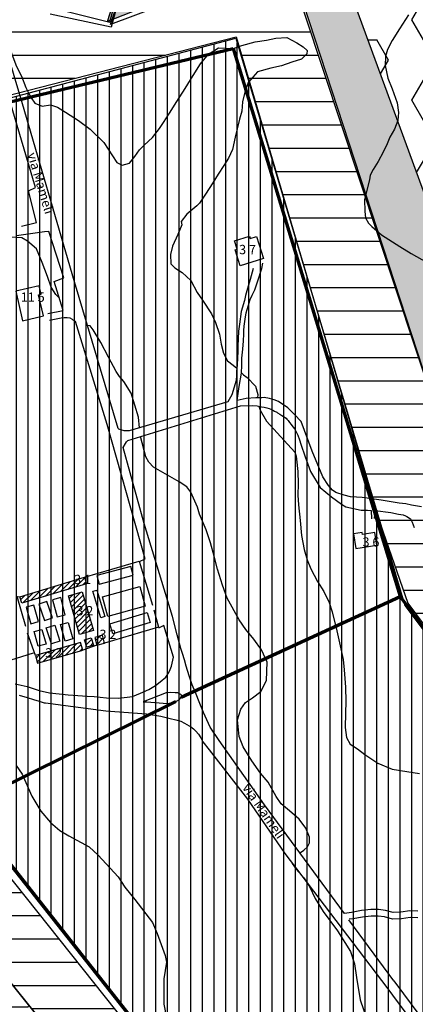
# Model space of a CAD drawing. Extents: x 1477998 to 1483290, y 5059787 to 5068124.
# Drawn here: x 1480433 to 1480646, y 5063002 to 5063532 of the extents above; entities that cross this region are included whole.
import ezdxf

# ---------------------------------------------------------------- set-up
doc = ezdxf.new("R2010")
doc.units = 0
doc.header["$LTSCALE"] = 5
doc.header["$MEASUREMENT"] = 0
doc.layers.add('xcon', color=7, linetype='Continuous')
doc.layers.add('xpertinenze', color=7, linetype='Continuous', lineweight=70)

# ---------------------------------------------------------------- blocks, each defined once
blk = doc.blocks.new('VTAV5000_2073')
for p, q in [((2145.508, 1486.457), (2151.812, 1492.758)), ((2149.477, 1487.598), (2155.773, 1493.898)), ((2153.453, 1488.742), (2159.742, 1495.035)), ((2157.422, 1489.887), (2163.711, 1496.172)), ((2161.391, 1491.031), (2166.078, 1495.715)), ((2165.367, 1492.18), (2166.711, 1493.516)), ((2141.828, 1488.434), (2143.875, 1490.484)), ((2142.453, 1486.23), (2147.844, 1491.621))]:
    blk.add_line(p, q)
blk = doc.blocks.new('VTAV5000_2074')
for p, q in [((2168.039, 1497.676), (2168.891, 1498.527)), ((2168.695, 1495.504), (2171.711, 1498.52)), ((2170.75, 1494.73), (2172.375, 1496.355))]:
    blk.add_line(p, q)
blk = doc.blocks.new('VTAV5000_2075')
for p, q in [((2173.836, 1497.812), (2176.43, 1500.41)), ((2174.445, 1495.598), (2177.953, 1499.105)), ((2178.016, 1496.34), (2178.57, 1496.891))]:
    blk.add_line(p, q)
blk = doc.blocks.new('VTAV5000_2076')
for p, q in [((2159.68, 1520.43), (2161.781, 1522.527)), ((2160.312, 1518.23), (2165.758, 1523.68)), ((2160.945, 1516.039), (2167.156, 1522.246)), ((2161.578, 1513.84), (2167.781, 1520.051)), ((2162.211, 1511.645), (2168.422, 1517.855)), ((2162.844, 1509.449), (2169.047, 1515.656)), ((2163.477, 1507.254), (2169.687, 1513.465)), ((2164.109, 1505.055), (2170.312, 1511.266)), ((2164.734, 1502.855), (2170.945, 1509.066)), ((2166.055, 1501.348), (2171.578, 1506.875)), ((2170.031, 1502.5), (2172.211, 1504.676))]:
    blk.add_line(p, q)
blk = doc.blocks.new('VTAV5000_2077')
for p, q in [((2154.906, 1524.141), (2160.391, 1529.629)), ((2158.953, 1525.359), (2164.437, 1530.844)), ((2162.992, 1526.574), (2168, 1531.578)), ((2167.039, 1527.789), (2168.648, 1529.402)), ((2138.734, 1519.281), (2144.234, 1524.781)), ((2142.773, 1520.496), (2148.273, 1525.992)), ((2146.82, 1521.711), (2152.312, 1527.203)), ((2150.867, 1522.926), (2156.352, 1528.418)), ((2133.523, 1519.727), (2136.156, 1522.359)), ((2134.687, 1518.066), (2140.187, 1523.566))]:
    blk.add_line(p, q)

msp = doc.modelspace()

# ---------------------------------------------------------------- hatches: boundary and pattern name
at = {"layer": 'xcon'}
h = msp.add_hatch(dxfattribs=at)
h.set_pattern_fill('HEX', color=96, scale=100, style=0)
edge = h.paths.add_edge_path(flags=16)
edge.add_spline(control_points=[(1480653.37, 5064085.725), (1480654.095, 5064086.492), (1480654.59, 5064089.189), (1480652.968, 5064093.318), (1480647.258, 5064094.234), (1480643.686, 5064098.886), (1480642.793, 5064105.266), (1480637.462, 5064107.977), (1480636.295, 5064113.503), (1480632.094, 5064117.257), (1480627.585, 5064122.179), (1480628.895, 5064127.917), (1480624.881, 5064131.96), (1480632.103, 5064134.466), (1480635.044, 5064138.477), (1480641.588, 5064139.313), (1480650.062, 5064144.274), (1480655.086, 5064152.481), (1480661.749, 5064158.087), (1480666.429, 5064157.978), (1480670.568, 5064163.124), (1480672.747, 5064159.389), (1480673.944, 5064156.522), (1480676.932, 5064152.927), (1480679.196, 5064147.124), (1480685.023, 5064143.609), (1480689.504, 5064139.164), (1480693.117, 5064133.406), (1480696.829, 5064128.861), (1480698.605, 5064123.854), (1480697.224, 5064120.13), (1480694.239, 5064117.802), (1480690.425, 5064114.716), (1480686.638, 5064110.625), (1480681.514, 5064107.932), (1480675.843, 5064104.578), (1480671.763, 5064100.147), (1480666.213, 5064097.338), (1480663.23, 5064093.249), (1480660.634, 5064090.242), (1480657.444, 5064088.426), (1480655.379, 5064088.971), (1480652.732, 5064085.05), (1480653.37, 5064085.725)], knot_values=[0, 0, 0, 0, 3.1676088, 7.4531756, 11.7408669, 19.1522902, 23.2801312, 30.3651304, 34.6506973, 39.2771388, 47.1224572, 52.845148, 55.3825737, 60.9568275, 67.8395165, 71.4297575, 79.8035291, 96.4336397, 100.1781584, 104.7236293, 110.5642975, 112.7402635, 115.6593095, 120.3664879, 126.4119633, 133.8243043, 139.9795374, 145.2916756, 154.1033091, 157.6912276, 160.4431212, 165.3673162, 168.7668907, 175.2374324, 181.8822148, 185.9889354, 194.9623507, 199.6708738, 204.2973305, 209.8370446, 211.783934, 214.5374451, 217.324128, 217.324128, 217.324128, 217.324128], degree=3, periodic=0)
h.paths.add_polyline_path([(1481001.866, 5062833.536), (1480674.376, 5063268.943), (1480576.454, 5063568.312), (1480480.279, 5063530.602), (1480497.323, 5063584.127), (1480462.018, 5063596.291), (1480448.626, 5063536.684), (1480379.234, 5063545.199), (1480382.886, 5063580.477), (1480368.277, 5063615.755), (1480363.608, 5063617.177), (1480367.093, 5063639.337), (1480304.426, 5063650.317), (1480309.475, 5063743.503), (1480310.001, 5063773.452), (1480286.241, 5063773.156), (1480279.113, 5063798.974), (1480250.899, 5063805.503), (1480255.354, 5063846.457), (1480285.053, 5063840.819), (1480297.527, 5063846.161), (1480302.873, 5063861.889), (1480318.911, 5063861.593), (1480323.366, 5063872.87), (1480314.753, 5063878.212), (1480322.494, 5063908.695), (1480329.028, 5063910.476), (1480333.186, 5063922.94), (1480328.434, 5063931.843), (1480322.494, 5063958.849), (1480322.197, 5064010.095), (1480423.77, 5064032.947), (1480417.202, 5064240.873), (1480402.646, 5064248.145), (1480326.227, 5064252.994), (1480241.317, 5064208.147), (1480215.996, 5064216.283), (1480187.461, 5064164.667), (1480144.137, 5064186.521), (1480122.293, 5064180.047), (1480111.883, 5064160.66), (1480137.909, 5064126.143), (1480055.098, 5064109.12), (1480068.204, 5064065.55), (1480081.673, 5064026.872), (1480096.926, 5063981.15), (1480067.85, 5063972.1), (1480054.027, 5063997.819), (1480009.468, 5063983.058), (1479917.337, 5063942.759), (1479927.047, 5063905.957), (1479962.873, 5063901.943), (1480056.379, 5063922.319), (1480094.214, 5063930.014), (1480102.585, 5063885.183), (1480113.947, 5063875.336), (1480136.093, 5063865.009), (1480145.26, 5063858.691), (1480146.442, 5063850.127), (1480153.24, 5063845.697), (1480165.654, 5063840.971), (1480170.383, 5063834.769), (1480170.678, 5063822.365), (1480148.511, 5063823.842), (1480139.155, 5063808.454), (1480045.026, 5063768.891), (1480005.432, 5063750.602), (1479808.766, 5063646.987), (1479712.871, 5063819.126), (1479717.963, 5063826.758), (1479799.575, 5063880.045), (1479831.678, 5063939.539), (1479789.03, 5064042.307), (1479741.579, 5064083.515), (1479715.271, 5064079.275), (1479692.358, 5064119.978), (1479703.391, 5064155.593), (1479697.45, 5064170.856), (1479778.918, 5064246.326), (1479817.106, 5064220.887), (1479972.405, 5064285.333), (1480061.51, 5064257.35), (1480147.69, 5064359.603), (1480224.915, 5064430.833), (1480278.379, 5064339.251), (1480343.723, 5064313.812), (1480348.814, 5064312.964), (1480358.149, 5064334.164), (1480459.136, 5064295.157), (1480496.475, 5064431.681), (1480536.361, 5064424.897), (1480567.227, 5064410.404), (1480598.588, 5064406.169), (1480599.436, 5064384.148), (1480692.672, 5064332.484), (1480713.014, 5064329.944), (1480750.308, 5064336.719), (1480781.669, 5064322.321), (1480833.373, 5064347.729), (1480896.095, 5064407.016), (1480934.237, 5064378.22), (1480913.895, 5064301.147), (1480953.732, 5064271.504), (1480981.703, 5064243.555), (1480957.97, 5064157.166), (1480984.395, 5064060.101), (1480969.986, 5063929.67), (1481075.089, 5063892.405), (1481065.338, 5063861.266), (1480837.742, 5063898.569), (1480855.805, 5063928.651), (1480811.249, 5063929.854), (1480736.587, 5063950.31), (1480717.32, 5063867.283), (1480682.398, 5063872.096), (1480670.356, 5063867.283), (1480658.313, 5063809.525), (1480645.067, 5063789.069), (1480619.778, 5063789.069), (1480631.778, 5063788.288), (1480626.961, 5063646.3), (1481118.281, 5063516.344), (1481105.822, 5063485.812), (1481094.998, 5063332.228), (1481043.042, 5063105.096), (1481027.889, 5062983.959), (1481009.823, 5062874.565), (1481006.063, 5062832.478), (1481001.866, 5062833.536), (1481006.063, 5062832.478)])
h.paths.add_polyline_path([(1480342.227, 5063791.12), (1480290.394, 5063798.72), (1480296.31, 5063839.253), (1480342.508, 5063828.838)], flags=16)
h.paths.add_polyline_path([(1480958.838, 5062922.809), (1480716.797, 5063257.857), (1480612.43, 5063541.871), (1480647.959, 5063608.437), (1480801.178, 5063572.935), (1480814.501, 5063552.965), (1480898.883, 5063519.682), (1480898.883, 5063455.335), (1481052.101, 5063461.992), (1481056.542, 5063244.544), (1481016.572, 5063131.382), (1481001.028, 5063060.378), (1481005.47, 5062969.405), (1480963.279, 5062922.809)], flags=16)
h = msp.add_hatch(dxfattribs=at)
h.set_pattern_fill('LINE', color=2, scale=100, style=0)
h.paths.add_polyline_path([(1480251.159, 5063804.32), (1480233.549, 5063800.55), (1480226.239, 5063721.985), (1480211.319, 5063682.85), (1480198.886, 5063666.078), (1480204.481, 5063659.245), (1480264.782, 5063650.548), (1480277.837, 5063639.988), (1480270.999, 5063597.747), (1480280.323, 5063587.187), (1480343.111, 5063582.839), (1480336.273, 5063539.356), (1480314.418, 5063462.011), (1480549.406, 5063522.266), (1480625.518, 5063264.27), (1480641.751, 5063217.856), (1480974.101, 5062770.628), (1481002.716, 5062834.166), (1480675.242, 5063266.229), (1480576.519, 5063564.415), (1480481.827, 5063528.966), (1480500.054, 5063584.708), (1480460.287, 5063593.538), (1480449.793, 5063533.933), (1480416.653, 5063540.556), (1480375.23, 5063547.179), (1480385.171, 5063588.571), (1480375.782, 5063607.887), (1480363.079, 5063612.302), (1480363.631, 5063638.793), (1480303.98, 5063652.039), (1480310.031, 5063772.688), (1480283.52, 5063771.585), (1480279.123, 5063797.861), (1480260.531, 5063805.602)])
h = msp.add_hatch(dxfattribs=at)
h.set_pattern_fill('HEX', color=96, scale=100, style=0)
h.paths.add_polyline_path([(1480958.838, 5062922.809), (1480716.797, 5063257.857), (1480612.43, 5063541.871), (1480647.959, 5063608.437), (1480801.178, 5063572.935), (1480814.501, 5063552.965), (1480898.883, 5063519.682), (1480898.883, 5063455.335), (1481052.101, 5063461.992), (1481056.542, 5063244.544), (1481016.572, 5063131.382), (1481001.028, 5063060.378), (1481005.47, 5062969.405), (1480963.279, 5062922.809)])
h = msp.add_hatch(dxfattribs=at)
h.set_pattern_fill('LINE', color=30, scale=50, angle=90, style=0)
edge = h.paths.add_edge_path()
edge.add_line((1480302.359, 5063456.343), (1480549.274, 5063521.516))
edge.add_line((1480549.274, 5063521.516), (1480640.121, 5063216.599))
edge.add_line((1480640.121, 5063216.599), (1480982.541, 5062760.387))
edge.add_line((1480982.541, 5062760.387), (1480830.025, 5062567.356))
edge.add_line((1480830.025, 5062567.356), (1480400.193, 5063111.857))
edge.add_line((1480400.193, 5063111.857), (1480302.626, 5063456.414))
h = msp.add_hatch(dxfattribs=at)
h.set_pattern_fill('LINE', color=2, scale=100, style=0)
h.paths.add_polyline_path([(1480625.821, 5062099.767), (1480617.937, 5062092.84), (1480080.102, 5063040.799), (1480241.378, 5063131.24), (1480289.071, 5063192.913), (1480359.208, 5063161.142), (1480381.652, 5063169.552), (1480399.42, 5063106.009), (1480832.072, 5062562.524), (1480819.915, 5062526.08), (1480369.803, 5063086.354), (1480286.574, 5063120.929), (1480122.92, 5063025.615), (1480641.282, 5062123.445)])
h = msp.add_hatch(dxfattribs=at)
h.set_pattern_fill('LINE', color=30, scale=50, angle=90, style=0)
h.paths.add_polyline_path([(1480051.013, 5063095.96), (1480019.608, 5063117.299), (1479924.138, 5063151.19), (1480094.979, 5062868.761), (1480467.064, 5062221.543), (1480567.806, 5062043.734), (1480615.545, 5062090.179), (1480078.732, 5063044.214), (1480050.808, 5063092.859)])
edge = h.paths.add_edge_path()
edge.add_line((1480055.518, 5063089.556), (1479903.446, 5063161.644))
h = msp.add_hatch(dxfattribs=at)
h.set_pattern_fill('HEX', color=96, scale=100, style=0)
h.paths.add_polyline_path([(1480606.769, 5062183.512), (1480122.92, 5063025.615), (1480286.574, 5063120.929), (1480369.803, 5063086.354), (1480822.169, 5062523.275), (1480859.585, 5062407.686), (1480801.408, 5062380.754), (1480781.423, 5062344.657), (1480637.745, 5062301.338), (1480680.537, 5062208.662)])

# ---------------------------------------------------------------- linework, layer by layer
for points in [[(1480461.531, 5063593.5), (1480497.742, 5063584.781), (1480482.258, 5063527.547), (1480449.445, 5063534.52)], [(1480461.531, 5063593.5), (1480497.742, 5063584.781), (1480482.258, 5063527.547), (1480449.445, 5063534.52)], [(1480460.719, 5063590.422), (1480451.375, 5063537.613), (1480481.555, 5063530.23), (1480495.211, 5063582.148), (1480460.805, 5063590.641), (1480460.719, 5063590.422)], [(1480460.719, 5063590.422), (1480451.375, 5063537.613), (1480481.555, 5063530.23), (1480495.211, 5063582.148), (1480460.805, 5063590.641), (1480460.719, 5063590.422)], [(1480433.187, 5063490.574), (1480430.93, 5063498.297), (1480419.883, 5063535.785), (1480418.516, 5063543.16), (1480419.117, 5063547.055)], [(1480433.187, 5063490.574), (1480430.93, 5063498.297), (1480419.883, 5063535.785), (1480418.516, 5063543.16), (1480419.117, 5063547.055)], [(1480423.102, 5063535.691), (1480424.641, 5063528.301), (1480426.742, 5063520.078), (1480428.32, 5063514.391), (1480431.211, 5063506.398), (1480433.93, 5063501.078), (1480436.383, 5063495.059), (1480437.602, 5063492.586)], [(1480642.023, 5063534.09), (1480637.25, 5063526.602), (1480633.297, 5063520.371), (1480630.703, 5063515.422), (1480629.672, 5063511.801), (1480629.57, 5063506.852), (1480630.922, 5063500.02), (1480633.258, 5063494.391), (1480635.859, 5063486.871), (1480636.602, 5063481.66), (1480636.273, 5063477.27), (1480634.453, 5063472.691), (1480632.078, 5063468.461), (1480630.547, 5063464.84), (1480628.398, 5063460.238), (1480625.656, 5063455.289), (1480623.008, 5063451.051), (1480621.5, 5063447.961), (1480621.039, 5063445.52), (1480618.391, 5063434.82), (1480618.492, 5063428.469), (1480618.992, 5063425.012), (1480620.492, 5063422.148), (1480622.25, 5063420.34), (1480627.492, 5063415.969), (1480631.477, 5063413.43), (1480637.406, 5063409.66), (1480643.391, 5063405.809), (1480652.102, 5063400.961)], [(1480437.602, 5063492.586), (1480439.109, 5063489.539), (1480441.117, 5063486.672), (1480445.141, 5063485.121), (1480449.547, 5063485.82), (1480453.281, 5063484.539), (1480457.68, 5063481.789), (1480464.602, 5063477.34), (1480470.977, 5063472.699), (1480478.172, 5063465.441), (1480485.18, 5063454.699), (1480488.172, 5063453.25), (1480491.961, 5063454.488), (1480494.992, 5063458.031), (1480497.422, 5063461.629), (1480499.844, 5063464.012), (1480504.32, 5063468.262), (1480508.117, 5063472.949), (1480510.25, 5063476.238), (1480513.508, 5063481.359), (1480517.453, 5063487.559), (1480521.898, 5063494.559), (1480526.258, 5063501.488), (1480530.25, 5063507.828), (1480534.469, 5063512.891), (1480539.859, 5063516.43), (1480547.789, 5063516.078), (1480552.469, 5063517.66), (1480559.547, 5063519.621), (1480565.711, 5063520.488), (1480570.773, 5063521.648), (1480576.562, 5063521.879), (1480581.93, 5063519.148), (1480585.367, 5063516.961), (1480587.57, 5063514.922), (1480587.437, 5063513.141), (1480584.437, 5063510.359), (1480579.398, 5063508.648), (1480573.797, 5063506.648), (1480567.992, 5063505.379), (1480560.852, 5063503.398), (1480555.828, 5063497.719), (1480554.102, 5063492.488), (1480552.719, 5063487.449), (1480552.461, 5063482.328), (1480551.203, 5063477.98), (1480548.937, 5063468.398), (1480547.383, 5063461.789), (1480545.203, 5063457.07), (1480542.68, 5063453.121), (1480539.781, 5063448.539), (1480536.789, 5063443.84), (1480532.844, 5063437.699), (1480529.672, 5063432.93), (1480528.289, 5063431.398), (1480522.898, 5063427.078), (1480519.797, 5063423.129), (1480520.148, 5063421.18), (1480517.992, 5063416.129), (1480515.141, 5063409.789), (1480514.141, 5063405.281), (1480514.273, 5063400.328), (1480516.383, 5063398.121), (1480520.367, 5063395.59), (1480525, 5063391.27), (1480528.383, 5063384.852), (1480531.359, 5063380.719), (1480536.07, 5063373.449), (1480538.242, 5063368.699), (1480540.492, 5063362.488), (1480541.383, 5063357.09), (1480542.648, 5063352.281), (1480544.672, 5063348.219), (1480547.852, 5063345.922), (1480549.711, 5063344.141)], [(1480433.922, 5063420.488), (1480442.086, 5063422.586), (1480437.82, 5063439.59), (1480441.523, 5063441.25), (1480427.82, 5063487.387), (1480426.727, 5063489.035), (1480425.703, 5063489.5), (1480423.906, 5063489.184)], [(1480544.867, 5063326.047), (1480491.883, 5063310.461), (1480489.219, 5063310.559), (1480487.453, 5063311.145), (1480486.273, 5063311.523), (1480485.891, 5063311.77), (1480462.469, 5063390.547), (1480433.187, 5063490.574)], [(1480454.359, 5063381.875), (1480452.492, 5063383.871), (1480450.008, 5063387.77), (1480447.93, 5063393.461), (1480445.094, 5063401.09), (1480442.094, 5063408.328), (1480437.156, 5063412.551), (1480434.102, 5063414.32), (1480428.008, 5063414.551)], [(1480448.203, 5063373.613), (1480456.422, 5063375.305), (1480451.562, 5063390.785), (1480456.656, 5063392.785), (1480448.672, 5063417.762), (1480446.398, 5063417.469), (1480431.273, 5063415.387)], [(1480551.484, 5063399.176), (1480548.812, 5063407.734), (1480550, 5063408.109), (1480548.562, 5063412.676), (1480556.609, 5063415.211), (1480556.992, 5063413.992), (1480560.289, 5063415.023), (1480564.016, 5063403.09), (1480551.484, 5063399.176)], [(1480558.602, 5063397.785), (1480556.977, 5063391.801), (1480555.57, 5063387.004), (1480554.43, 5063383.27), (1480553.812, 5063380.656), (1480552.133, 5063374.711), (1480551.187, 5063367.934), (1480550.664, 5063364.172), (1480550.383, 5063360.07), (1480550.344, 5063356.137), (1480550.32, 5063352.953), (1480550.109, 5063349.766), (1480549.859, 5063345.922), (1480549.586, 5063342.637), (1480549.562, 5063340.234), (1480549.477, 5063337.516), (1480547.062, 5063329.852), (1480544.867, 5063326.047)], [(1480549.867, 5063326.879), (1480550.977, 5063334.363), (1480552.289, 5063341.504), (1480552.523, 5063345.82), (1480552.477, 5063349.625), (1480552.898, 5063354.504), (1480553.367, 5063358.898), (1480553.492, 5063362.461), (1480553.523, 5063364.449), (1480553.617, 5063366.805), (1480554.187, 5063370.496), (1480554.695, 5063373.949), (1480556.953, 5063381.16), (1480557.992, 5063383.512), (1480559.367, 5063386.316), (1480561.062, 5063391.121), (1480563.211, 5063397.727), (1480563.68, 5063400.613)], [(1480430.852, 5063385.641), (1480434.539, 5063369.715), (1480445.828, 5063372.328), (1480443.203, 5063383.68), (1480444.57, 5063383.996), (1480443.523, 5063388.555), (1480430.852, 5063385.641)], [(1480497.391, 5063240.395), (1480500.484, 5063241.75), (1480480.102, 5063313.906), (1480462.953, 5063369.238), (1480461.812, 5063370.02), (1480461.352, 5063370.309), (1480460.156, 5063371.07), (1480458.602, 5063371.281), (1480456.883, 5063371.285), (1480455.266, 5063371.035), (1480448.992, 5063369.836)], [(1480497.469, 5063312.102), (1480496.898, 5063317.84), (1480492.922, 5063330.711), (1480489.031, 5063337.051), (1480486.68, 5063339.73), (1480484.937, 5063342.52), (1480480.742, 5063350.148), (1480476.547, 5063358.102), (1480472.492, 5063364.82), (1480470.937, 5063366.898), (1480469.414, 5063367.191)], [(1480552.297, 5063341.664), (1480553.367, 5063340.641), (1480555.344, 5063339.289), (1480559.812, 5063334.578), (1480560.969, 5063330.02), (1480560.93, 5063328.277)], [(1480602.906, 5063277.371), (1480601.117, 5063278.641), (1480600.078, 5063279.941), (1480599.086, 5063281.25), (1480596.047, 5063285.781), (1480590.219, 5063299.594), (1480584.281, 5063315.48), (1480580.734, 5063319.281), (1480577.187, 5063322.949), (1480572.133, 5063326.305), (1480569.789, 5063327.285), (1480567.25, 5063327.941), (1480564.422, 5063328.375), (1480563.125, 5063328.328), (1480559.883, 5063328.254), (1480554.68, 5063328.012), (1480549.867, 5063326.879)], [(1480607.539, 5063051.07), (1480564.539, 5063109.5), (1480540.219, 5063144.09), (1480535.469, 5063151.301), (1480531.789, 5063159.195), (1480529.469, 5063164.859), (1480527.898, 5063169.039), (1480525.727, 5063174.02), (1480524.078, 5063178.801), (1480522.437, 5063184.035), (1480521.523, 5063187.395), (1480520.477, 5063190.828), (1480519.594, 5063193.586), (1480517.687, 5063200.984), (1480515.117, 5063210.77), (1480499.844, 5063260.734), (1480488.617, 5063301.66), (1480489.937, 5063303.738), (1480490.492, 5063304.609), (1480490.883, 5063305.227), (1480491.094, 5063305.41), (1480551.797, 5063324.055), (1480558.219, 5063324.121), (1480560.633, 5063323.91), (1480562.922, 5063323.5), (1480564.359, 5063323.18), (1480565.93, 5063322.859), (1480567.094, 5063322.531), (1480568.094, 5063322.176), (1480569.133, 5063321.734), (1480570.062, 5063321.195), (1480571.203, 5063320.555), (1480571.695, 5063320.246), (1480572.859, 5063319.504), (1480573.969, 5063318.805), (1480574.812, 5063318.27), (1480576.234, 5063317.359), (1480576.68, 5063316.852), (1480577.359, 5063316.191), (1480578.133, 5063315.055), (1480578.984, 5063313.887), (1480579.859, 5063312.684), (1480580.992, 5063311.379), (1480581.719, 5063309.953), (1480582.531, 5063308.215), (1480583.414, 5063305.738), (1480584.219, 5063303.41), (1480586.547, 5063296.551), (1480589.398, 5063288.641), (1480594.625, 5063280.035), (1480600.617, 5063275.137), (1480606.062, 5063271.172), (1480608.43, 5063269.664), (1480616.633, 5063267.953), (1480619.922, 5063267.824), (1480622.039, 5063267.711), (1480622.187, 5063263.289)], [(1480561.617, 5063323.734), (1480562.242, 5063321.57), (1480565.781, 5063315.672), (1480580.852, 5063299.129), (1480581.602, 5063297.012), (1480581.859, 5063295.34), (1480582.453, 5063288.68), (1480582.648, 5063282.039), (1480582.492, 5063275.91), (1480582.828, 5063270.73), (1480583.867, 5063262.328), (1480584.547, 5063254.379), (1480585.898, 5063246.828), (1480587.523, 5063241.199), (1480589.547, 5063236.449), (1480593.094, 5063229.551), (1480596.5, 5063224.25), (1480599.383, 5063218.32), (1480601.078, 5063213.32), (1480603.57, 5063203.129), (1480604.992, 5063196.629), (1480606.867, 5063187.691), (1480607.477, 5063182.07), (1480608.219, 5063172.852), (1480608.406, 5063165.039), (1480608.187, 5063158.762), (1480608.047, 5063151.148), (1480608.781, 5063145.719), (1480610.617, 5063142.23), (1480614.609, 5063139.699), (1480618.633, 5063136.641), (1480625.531, 5063131.891), (1480633.281, 5063128.738), (1480641.156, 5063127.461), (1480647.906, 5063126.398)], [(1480583.609, 5063083.594), (1480583.891, 5063084), (1480585.82, 5063085.102), (1480587.687, 5063087.051), (1480588.82, 5063089.109), (1480588.867, 5063092.262), (1480586.906, 5063097.059), (1480583.312, 5063101.852), (1480579.289, 5063105.27), (1480573.523, 5063110.172), (1480570.953, 5063113.988), (1480566.641, 5063121.691), (1480562.422, 5063126.512), (1480557.742, 5063133.18), (1480553.148, 5063140.789), (1480551.078, 5063146.199), (1480550.117, 5063155.148), (1480551.898, 5063160.891), (1480554.461, 5063164.629), (1480558.109, 5063167.012), (1480562.602, 5063170.48), (1480565.672, 5063176.32), (1480566.109, 5063186.191), (1480562.969, 5063192.922), (1480558.898, 5063198.559), (1480554.562, 5063203.82), (1480551.039, 5063208.891), (1480544.609, 5063220.621), (1480542.117, 5063227.672), (1480539.312, 5063236.281), (1480537.602, 5063243.199), (1480535.602, 5063250.301), (1480533.187, 5063257.391), (1480529.711, 5063265.738), (1480528.562, 5063269.441), (1480525.078, 5063277.57), (1480522.852, 5063280.441), (1480518.703, 5063283.078), (1480511.242, 5063287.461), (1480505.031, 5063290.949), (1480502.5, 5063293.699), (1480500.891, 5063296.539), (1480497.922, 5063307.508)], [(1480649.094, 5063269.727), (1480643.672, 5063270.664), (1480640.594, 5063271.254), (1480637.062, 5063271.719), (1480632.656, 5063272.387), (1480627.273, 5063273.305), (1480623.609, 5063273.906), (1480621.117, 5063274.215), (1480617.141, 5063274.691), (1480614.062, 5063274.871), (1480610.828, 5063275.012), (1480607.484, 5063275.91), (1480602.906, 5063277.371)], [(1480623.773, 5063263.504), (1480624.062, 5063267.746), (1480632.609, 5063266.586), (1480636.656, 5063265.785), (1480639.102, 5063265.328), (1480640.336, 5063264.914), (1480641.219, 5063264.441), (1480642.031, 5063263.926), (1480642.719, 5063263.488), (1480643.023, 5063263.199), (1480643.922, 5063261.445), (1480645.156, 5063258.523)], [(1480613.664, 5063247.277), (1480625.062, 5063249.082), (1480623.984, 5063255.852), (1480617.289, 5063254.789), (1480617.102, 5063256), (1480612.43, 5063255.277), (1480613.664, 5063247.277)], [(1480467.906, 5063231.883), (1480497.195, 5063240.516), (1480504.359, 5063216.836)], [(1480475.82, 5063228.066), (1480494.016, 5063233.055), (1480492.742, 5063237.727), (1480474.539, 5063232.766), (1480475.82, 5063228.066)], [(1480433.016, 5063221.414), (1480467.906, 5063231.883), (1480468.961, 5063228.367), (1480434.078, 5063217.883), (1480433.016, 5063221.414)], [(1480465.242, 5063201.117), (1480459.281, 5063221.809), (1480466.664, 5063223.937), (1480472.625, 5063203.246), (1480465.242, 5063201.117)], [(1480474.531, 5063224.953), (1480478.758, 5063210.723), (1480476.555, 5063210.07), (1480472.352, 5063224.312), (1480474.531, 5063224.953)], [(1480477.539, 5063221.355), (1480497.555, 5063226.809), (1480500.43, 5063216.242), (1480480.414, 5063210.793), (1480477.539, 5063221.355)], [(1480436.273, 5063205.344), (1480431.586, 5063221.477), (1480433.016, 5063221.414)], [(1480436.461, 5063215.758), (1480439.016, 5063206.824), (1480443.195, 5063208.016), (1480440.656, 5063216.945), (1480436.461, 5063215.758)], [(1480443.375, 5063217.359), (1480446.266, 5063208.695), (1480450.578, 5063210.133), (1480447.687, 5063218.797), (1480443.375, 5063217.359)], [(1480450.711, 5063219.773), (1480453.133, 5063210.59), (1480457.5, 5063211.746), (1480455.07, 5063220.93), (1480450.711, 5063219.773)], [(1480505.07, 5063214.297), (1480507.594, 5063204.945), (1480478.672, 5063196.52)], [(1480481.477, 5063206.875), (1480501.5, 5063212.922), (1480503.141, 5063207.5), (1480483.117, 5063201.437), (1480481.477, 5063206.875)], [(1480459.039, 5063207.621), (1480461.57, 5063198.758), (1480457.484, 5063197.594), (1480454.969, 5063206.461), (1480459.039, 5063207.621)], [(1480430.602, 5063174.52), (1480436.969, 5063173.07), (1480443.523, 5063171.051), (1480449.031, 5063169.684), (1480454.203, 5063169.172), (1480458.992, 5063168.676), (1480464.352, 5063168.371), (1480469.219, 5063168.004), (1480473.016, 5063167.734), (1480476.242, 5063167.449), (1480479.633, 5063167.121), (1480486.273, 5063166.816), (1480493.617, 5063167.699), (1480497.953, 5063169.504), (1480502.492, 5063171.488), (1480506.094, 5063173.711), (1480508.547, 5063175.648), (1480511.492, 5063178.199), (1480513.133, 5063180.703), (1480513.977, 5063182.262), (1480514.547, 5063184), (1480515.656, 5063188.844), (1480510.469, 5063205.891), (1480507.594, 5063204.445)], [(1480441.437, 5063189.781), (1480437.172, 5063201.898)], [(1480445, 5063203.855), (1480447.18, 5063195.898), (1480442.977, 5063194.746), (1480440.797, 5063202.707), (1480445, 5063203.855)], [(1480451.82, 5063206.066), (1480454.609, 5063197.527), (1480450.094, 5063196.055), (1480447.305, 5063204.598), (1480451.82, 5063206.066)], [(1480442.625, 5063185.625), (1480466.961, 5063192.637), (1480465.773, 5063196.766), (1480441.437, 5063189.781), (1480442.625, 5063185.625)], [(1480469.086, 5063194.219), (1480467.875, 5063198.219), (1480471.469, 5063199.316), (1480472.687, 5063195.324), (1480469.086, 5063194.219)], [(1480473.352, 5063199.562), (1480474.508, 5063195.375), (1480478.672, 5063196.52), (1480477.516, 5063200.711), (1480473.352, 5063199.562)], [(1480440.312, 5063191.074), (1480424.766, 5063186.246)], [(1480474.508, 5063195.375), (1480466.961, 5063192.637)], [(1480501.367, 5063164.824), (1480512.328, 5063164.09), (1480514.406, 5063164.414), (1480516.914, 5063165.129), (1480518.937, 5063166.094), (1480519.898, 5063167.375), (1480520.297, 5063168.164), (1480519.656, 5063168.875), (1480518.078, 5063169.676), (1480516.516, 5063169.781), (1480514.187, 5063169.879), (1480511.781, 5063169.656), (1480499.383, 5063164.996), (1480501.367, 5063164.824)], [(1480432.766, 5063168.453), (1480437.031, 5063167.156), (1480440.461, 5063166.16), (1480443.422, 5063165.324), (1480446.156, 5063164.449), (1480446.914, 5063164.289), (1480479.289, 5063160.055), (1480501.203, 5063158.422), (1480508.977, 5063157.254), (1480513.922, 5063155.934), (1480516.961, 5063155.273), (1480519.633, 5063154.539), (1480521.664, 5063153.516), (1480525.32, 5063151.238), (1480525.805, 5063150.93), (1480526.406, 5063150.363), (1480527.687, 5063149.102), (1480529.102, 5063147.516), (1480530.352, 5063145.625), (1480531.469, 5063143.371), (1480534.914, 5063139.039), (1480555.437, 5063112.516), (1480575.594, 5063083.406), (1480630.383, 5063011.371)], [(1480431.18, 5063130.738), (1480434.422, 5063126.102), (1480439.602, 5063114.121), (1480444.352, 5063106.121), (1480449.633, 5063100.07), (1480454.547, 5063095.73), (1480459.43, 5063092.949), (1480470.359, 5063087.012), (1480475.156, 5063082.59), (1480485.898, 5063070.852), (1480489.5, 5063065.262), (1480494.93, 5063058.602), (1480504.477, 5063046.32), (1480506.859, 5063040.441), (1480511.211, 5063028.5), (1480512.023, 5063024.949), (1480510.531, 5063016.121), (1480510.531, 5063002.41), (1480513.258, 5062988.609)], [(1480579.43, 5063078.02), (1480581.695, 5063074.949), (1480585.687, 5063070.289), (1480588.781, 5063065.66), (1480591.82, 5063059.129), (1480596.242, 5063052.141), (1480603.883, 5063041.828), (1480610.898, 5063030.75), (1480612.992, 5063024.172), (1480614.047, 5063016.738), (1480616.047, 5063004.691), (1480619.594, 5062994.309)], [(1480647.047, 5063052.41), (1480642.719, 5063052.621), (1480637.852, 5063051.84), (1480633.82, 5063051.66), (1480629.75, 5063052.84), (1480625.898, 5063053.238), (1480621.797, 5063053.301), (1480616.797, 5063052.738), (1480611.398, 5063051.711), (1480607.633, 5063051.078)], [(1480634.117, 5063014.961), (1480610.023, 5063047.695)], [(1480647.109, 5063048.824), (1480642.922, 5063049.027), (1480638.211, 5063048.273), (1480633.391, 5063048.059), (1480629.062, 5063049.312), (1480625.687, 5063049.664), (1480621.977, 5063049.719), (1480617.336, 5063049.199), (1480612.156, 5063048.211), (1480610.141, 5063048.062)], [(1480630.383, 5063011.371), (1480692.633, 5062927.34), (1480722.812, 5062886.879), (1480719.531, 5062884.641)], [(1480634.117, 5063014.961), (1480727.992, 5062888.625), (1480758.367, 5062893.816)]]:
    msp.add_lwpolyline(points)
at = {"layer": 'xcon', "color": 96}
for points in [[(1480626.961, 5063646.3), (1481118.281, 5063516.344), (1481105.822, 5063485.812), (1481094.998, 5063332.228), (1481043.042, 5063105.096), (1481027.889, 5062983.959), (1481009.823, 5062874.565), (1481006.063, 5062832.478), (1481001.866, 5062833.536), (1481001.866, 5062833.536), (1481001.866, 5062833.536), (1481006.063, 5062832.478), (1481001.866, 5062833.536), (1480674.376, 5063268.943), (1480576.454, 5063568.312), (1480480.279, 5063530.602), (1480497.323, 5063584.127)], [(1480606.769, 5062183.512), (1480122.92, 5063025.615), (1480286.574, 5063120.929), (1480369.803, 5063086.354), (1480822.169, 5062523.275), (1480859.585, 5062407.686), (1480801.408, 5062380.754), (1480781.423, 5062344.657), (1480637.745, 5062301.338), (1480680.537, 5062208.662), (1480606.769, 5062183.512)]]:
    msp.add_lwpolyline(points, dxfattribs=at)
msp.add_lwpolyline([(1480958.838, 5062922.809), (1480716.797, 5063257.857), (1480612.43, 5063541.871), (1480647.959, 5063608.437), (1480801.178, 5063572.935), (1480814.501, 5063552.965), (1480898.883, 5063519.682), (1480898.883, 5063455.335), (1481052.101, 5063461.992), (1481056.542, 5063244.544), (1481016.572, 5063131.382), (1481001.028, 5063060.378), (1481005.47, 5062969.405), (1480963.279, 5062922.809)], close=True, dxfattribs=at)
at = {"layer": 'xcon', "color": 2}
for points in [[(1480336.273, 5063539.356), (1480314.418, 5063462.011), (1480549.406, 5063522.266), (1480625.518, 5063264.27), (1480641.751, 5063217.856), (1480974.101, 5062770.628), (1481002.716, 5062834.166), (1480675.242, 5063266.229), (1480576.519, 5063564.415), (1480481.827, 5063528.966), (1480500.054, 5063584.708)], [(1480625.821, 5062099.767), (1480617.937, 5062092.84), (1480080.102, 5063040.799), (1480241.378, 5063131.24), (1480289.071, 5063192.913), (1480359.208, 5063161.142), (1480381.652, 5063169.552), (1480399.42, 5063106.009), (1480832.072, 5062562.524), (1480819.915, 5062526.08), (1480369.803, 5063086.354), (1480286.574, 5063120.929), (1480122.92, 5063025.615), (1480641.282, 5062123.445), (1480625.821, 5062099.767)]]:
    msp.add_lwpolyline(points, dxfattribs=at)
at = {"layer": 'xcon', "color": 30}
msp.add_lwpolyline([(1480302.359, 5063456.343), (1480549.274, 5063521.516), (1480640.121, 5063216.599), (1480982.541, 5062760.387), (1480830.025, 5062567.356), (1480400.193, 5063111.857), (1480302.626, 5063456.414)], dxfattribs=at)
at = {"layer": 'xpertinenze', "color": 5}
for p, q in [((1480427.82, 5063487.387), (1480547.789, 5063516.078)), ((1480547.789, 5063516.078), (1480637.592, 5063221.566)), ((1480519.898, 5063167.375), (1480637.592, 5063221.566)), ((1480637.592, 5063221.566), (1480972.348, 5062765.6)), ((1480516.914, 5063165.129), (1480403.347, 5063108.839)), ((1480403.347, 5063108.839), (1480831.254, 5062566.948))]:
    msp.add_line(p, q, dxfattribs=at)

# ---------------------------------------------------------------- block references
for name in ['VTAV5000_2077', 'VTAV5000_2076', 'VTAV5000_2073', 'VTAV5000_2074', 'VTAV5000_2075']:
    msp.add_blockref(name, (1478300, 5061700))

# ---------------------------------------------------------------- texts
for rotation, p in [(286.57739, (1480437.034, 5063459.243)), (304.70423, (1480552.44, 5063118.792))]:
    msp.add_text('via Mameli', height=5, rotation=rotation).set_placement(p)
for s, p in [('3 7', (1480550.953, 5063405.488)), ('11 5', (1480433.578, 5063379.898)), ('3 6', (1480617.313, 5063248.309)), ('3 1', (1480462.25, 5063228.172)), ('3 2', (1480463.492, 5063211.348)), ('3 2', (1480475.867, 5063198.66)), ('3 2', (1480446.703, 5063188.738))]:
    msp.add_text(s, height=5).set_placement(p)

doc.saveas('drawing.dxf')
